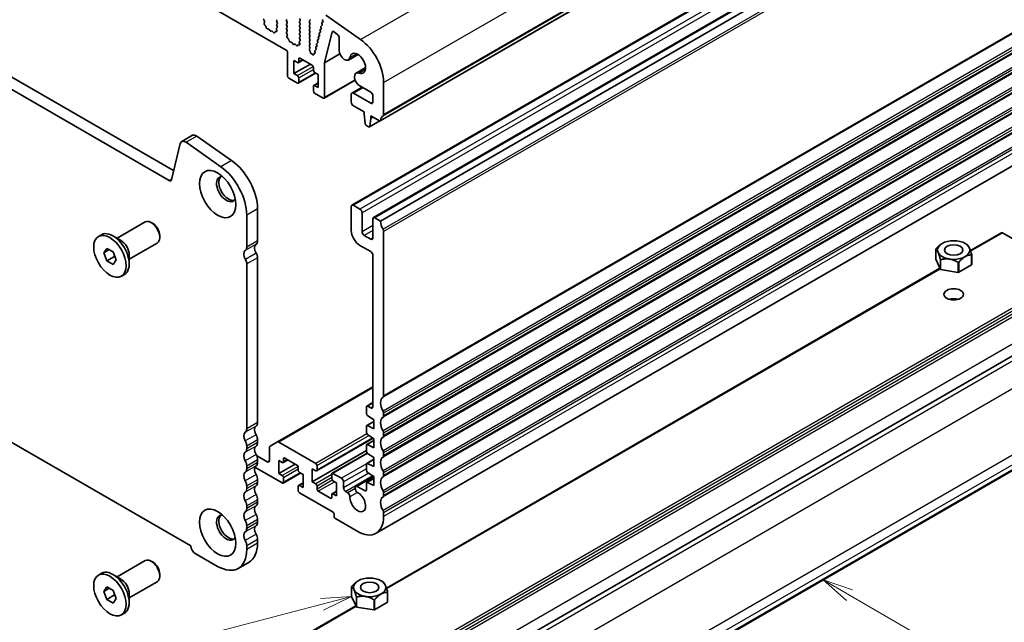
# Model space of a CAD drawing. Units: millimetres. Extents: x 0 to 5599, y 0 to 843.
# Drawn here: x 539 to 701, y 193 to 292 of the extents above; entities that cross this region are included whole.
import ezdxf

# ---------------------------------------------------------------- set-up
doc = ezdxf.new("R2010")
doc.units = ezdxf.units.MM
doc.layers.add('Symbol (TK)', color=100, linetype='Continuous', lineweight=18, true_color=0x00ff3f)
doc.layers.add('Visible (ISO)', color=7, linetype='Continuous', lineweight=35)
doc.layers.add('Visible Narrow (ISO)', color=7, linetype='Continuous', lineweight=25)
doc.styles.add('Note Text (TK2)', font='txt')

# ---------------------------------------------------------------- blocks, each defined once
blk = doc.blocks.new('バルーン3')
at = {"layer": 'Symbol (TK)', "color": 100, "true_color": 0x00ff40}
for p, q in [((311.406, 106.794), (308.861, 106.649)), ((308.986, 106.165), (311.406, 106.794)), ((309.112, 105.681), (311.406, 106.794)), ((308.986, 106.165), (290.104, 101.262))]:
    blk.add_line(p, q, dxfattribs=at)
at = {"layer": 'Symbol (TK)'}
blk.add_circle((287.212, 100.511), 3, dxfattribs=at)
at = {"layer": 'Symbol (TK)', "color": 7, "insert": (287.212, 100.493), "char_height": 2, "attachment_point": 5, "style": 'Note Text (TK2)'}
blk.add_mtext('7', dxfattribs=at)
blk = doc.blocks.new('バルーン6')
at = {"layer": 'Symbol (TK)', "color": 100, "true_color": 0x00ff40}
for p, q in [((352.242, 106.913), (350.077, 108.163)), ((352.492, 107.346), (350.077, 108.163)), ((350.077, 108.163), (351.992, 106.48)), ((352.242, 106.913), (368.329, 97.625))]:
    blk.add_line(p, q, dxfattribs=at)
at = {"layer": 'Symbol (TK)'}
blk.add_circle((370.927, 96.125), 3, dxfattribs=at)
at = {"layer": 'Symbol (TK)', "color": 7, "insert": (370.927, 96.108), "char_height": 2, "attachment_point": 5, "style": 'Note Text (TK2)'}
blk.add_mtext('4', dxfattribs=at)

msp = doc.modelspace()

# ---------------------------------------------------------------- linework, layer by layer
at = {"layer": 'Visible (ISO)'}
for p, q in [((720.1432, 345.8289), (598.5208, 275.6102)), ((484.2299, 344.2596), (583.0834, 287.1865)), ((715.4867, 331.9961), (593.8643, 261.7774)), ((719.0222, 329.9549), (597.3998, 259.7362)), ((564.6154, 267.4373), (459.2208, 328.2868)), ((720.1914, 329.3994), (598.5691, 259.1807)), ((563.8984, 265.81), (457.453, 327.2662)), ((585.2684, 292.359), (585.3533, 292.1794)), ((595.2767, 288.9467), (589.5847, 292.9424)), ((579.498, 291.9553), (579.4021, 292.1529)), ((579.448, 291.6235), (579.5175, 291.7827)), ((579.6635, 291.2275), (579.5298, 291.3623)), ((579.7964, 290.9004), (579.7465, 291.0837)), ((581.6029, 290.8823), (581.507, 290.7953)), ((581.6056, 292.1876), (581.5207, 292.1059)), ((581.5207, 291.91), (581.6056, 291.7303)), ((581.6056, 291.5344), (581.5207, 291.4527)), ((581.5207, 291.2568), (581.6044, 291.0796)), ((583.1471, 292.1468), (583.2319, 292.2284)), ((583.2319, 291.7712), (583.1471, 291.9508)), ((583.1471, 291.4936), (583.2319, 291.5752)), ((583.2319, 291.118), (583.1471, 291.2976)), ((583.1471, 290.8404), (583.2319, 290.922)), ((585.3533, 291.9835), (585.2684, 291.9018)), ((585.2684, 291.7058), (585.3533, 291.5262)), ((585.3533, 291.3303), (585.2684, 291.2486)), ((585.2684, 291.0526), (585.3533, 290.873)), ((586.8947, 291.9426), (586.9796, 292.0243)), ((586.9796, 291.567), (586.8947, 291.7467)), ((586.8947, 291.2894), (586.9796, 291.3711)), ((586.9796, 290.9138), (586.8947, 291.0935)), ((588.7798, 290.9753), (588.8303, 290.8348)), ((588.9451, 291.2292), (588.8062, 291.1525)), ((588.9211, 291.5469), (588.9716, 291.4064)), ((589.0865, 291.8008), (588.9475, 291.7242)), ((589.0634, 292.1161), (589.113, 291.9779)), ((580.1544, 290.6797), (579.9817, 290.6991)), ((580.4157, 290.397), (580.294, 290.5764)), ((580.711, 290.3357), (580.5893, 290.2967)), ((581.0233, 290.0978), (580.8506, 290.2777)), ((581.2585, 290.2107), (581.2086, 290.0852)), ((581.4752, 290.2391), (581.3415, 290.2587)), ((581.4875, 290.6454), (581.557, 290.4059)), ((583.2319, 290.4648), (583.1471, 290.6444)), ((583.1483, 290.1883), (583.2319, 290.2688)), ((583.2456, 289.7916), (583.1498, 289.9892)), ((583.1957, 289.4598), (583.2652, 289.619)), ((583.4112, 289.0638), (583.2774, 289.1986)), ((585.3533, 290.6771), (585.2684, 290.5954)), ((585.2684, 290.3994), (585.3533, 290.2198)), ((585.3533, 290.0239), (585.2684, 289.9422)), ((585.2684, 289.7463), (585.3533, 289.5666)), ((585.3533, 289.3707), (585.2684, 289.289)), ((586.8947, 290.6362), (586.9796, 290.7179)), ((586.9796, 290.2606), (586.8947, 290.4403)), ((586.8947, 289.983), (586.9796, 290.0647)), ((586.9796, 289.6074), (586.8947, 289.7871)), ((586.8947, 289.3298), (586.9796, 289.4115)), ((586.9796, 288.9543), (586.8947, 289.1339)), ((588.3558, 289.2605), (588.4063, 289.1199)), ((588.5212, 289.5143), (588.3823, 289.4377)), ((588.4972, 289.8321), (588.5477, 289.6915)), ((588.6625, 290.0859), (588.5236, 290.0093)), ((588.6385, 290.4037), (588.689, 290.2631)), ((588.8038, 290.6576), (588.6649, 290.5809)), ((589.3767, 285.1359), (590.6292, 290.1991)), ((590.8682, 290.2437), (591.4916, 289.7698)), ((591.7899, 289.1943), (591.7899, 287.1652)), ((583.5441, 288.7367), (583.4942, 288.92)), ((583.902, 288.516), (583.7294, 288.5354)), ((584.1633, 288.2332), (584.0417, 288.4127)), ((584.4586, 288.172), (584.337, 288.133)), ((584.7709, 287.9341), (584.5983, 288.114)), ((585.0062, 288.047), (584.9562, 287.9214)), ((585.2229, 288.0754), (585.0892, 288.095)), ((585.2351, 288.4817), (585.3046, 288.2422)), ((585.3506, 288.7185), (585.2547, 288.6316)), ((585.2684, 289.0931), (585.3521, 288.9159)), ((586.8947, 288.6766), (586.9796, 288.7583)), ((586.9796, 288.3011), (586.8947, 288.4807)), ((586.8947, 288.0234), (586.9796, 288.1051)), ((586.9796, 287.6479), (586.8947, 287.8275)), ((587.9319, 287.5457), (587.9824, 287.4051)), ((588.0973, 287.7995), (587.9584, 287.7229)), ((588.0732, 288.1173), (588.1237, 287.9767)), ((588.2386, 288.3711), (588.0997, 288.2945)), ((588.2145, 288.6889), (588.265, 288.5483)), ((588.3799, 288.9427), (588.241, 288.8661)), ((583.2956, 286.8191), (583.2956, 282.9816)), ((586.9101, 287.385), (586.9796, 287.4519)), ((586.9995, 287.043), (586.9305, 287.1519)), ((587.0482, 286.8329), (587.0482, 286.8915)), ((587.2798, 286.5681), (587.2513, 286.5687)), ((587.4193, 286.478), (587.4061, 286.4935)), ((587.6259, 286.5591), (587.6254, 286.5025)), ((587.7852, 286.6764), (587.6881, 286.6566)), ((587.7906, 286.9741), (587.8313, 286.8608)), ((587.956, 287.2279), (587.817, 287.1513)), ((589.3767, 285.1359), (591.9048, 286.5955)), ((594.8736, 286.4816), (593.2987, 285.5724)), ((584.3562, 285.4719), (584.9219, 285.1453)), ((584.3562, 283.349), (584.3562, 285.4719)), ((584.3562, 283.349), (587.0432, 284.9003)), ((585.8583, 285.5845), (585.0719, 285.1304)), ((585.1341, 285.2678), (585.1341, 285.7577)), ((585.3462, 285.8801), (587.3261, 284.737)), ((587.5382, 284.3696), (587.5382, 283.8797)), ((589.3767, 279.4706), (589.3767, 285.1359)), ((596.1108, 284.3386), (594.536, 283.4294)), ((584.9219, 283.0224), (584.3562, 283.349)), ((587.9089, 283.4207), (585.0719, 281.7828)), ((587.7503, 283.5123), (588.316, 283.1857)), ((588.316, 283.1857), (588.316, 281.0628)), ((583.5077, 282.6142), (584.9219, 281.7977)), ((585.1341, 281.9201), (585.1341, 282.655)), ((587.5382, 281.2669), (587.5382, 280.5321)), ((588.316, 281.8175), (587.6003, 281.4043)), ((588.316, 281.0628), (587.7503, 281.3894)), ((594.3993, 282.269), (589.3146, 279.3333)), ((595.5325, 281.1117), (593.8643, 280.1486)), ((595.161, 281.3262), (596.9427, 280.2975)), ((599.0641, 276.6414), (599.0641, 281.8894)), ((587.7503, 280.1647), (589.1646, 279.3482)), ((593.7608, 279.9197), (593.7608, 278.695)), ((596.9427, 278.4908), (594.1143, 280.1238)), ((597.2963, 279.6852), (597.2963, 278.695)), ((594.1143, 278.0826), (595.8467, 277.0824)), ((719.4438, 278.1935), (597.8214, 207.9748)), ((595.8467, 277.0824), (595.8467, 276.6741)), ((595.8467, 276.6741), (596.0318, 275.1429)), ((596.9781, 276.4292), (598.3708, 275.6251)), ((596.9781, 276.0209), (596.9781, 276.4292)), ((596.9781, 276.0209), (597.3316, 276.2251)), ((596.2415, 274.8132), (596.5833, 274.6159)), ((598.4573, 275.5964), (596.7333, 274.601)), ((596.7931, 274.7034), (596.9781, 276.0209)), ((567.7086, 273.2285), (565.9408, 272.2078)), ((574.1204, 269.1102), (568.4284, 273.1059)), ((453.9295, 271.4489), (567.4219, 205.9241)), ((565.7082, 271.8674), (564.2414, 265.9214)), ((572.3526, 268.0896), (566.6606, 272.0853)), ((595.175, 261.1403), (594.1143, 261.7527)), ((576.6134, 254.9021), (576.6134, 260.1501)), ((578.3812, 255.9227), (578.3812, 261.1707)), ((593.7608, 261.5485), (593.7608, 257.6294)), ((595.5285, 257.4252), (595.5285, 260.5279)), ((555.3306, 256.3671), (559.9302, 259.0227)), ((561.2338, 258.7483), (560.9302, 258.9236)), ((597.2963, 259.5073), (597.2963, 256.4046)), ((598.5691, 259.1807), (597.6498, 259.7114)), ((552.2803, 256.644), (552.7859, 256.9359)), ((562.3444, 256.8248), (562.3444, 256.4741)), ((599.0641, 230.5092), (599.0641, 257.4782)), ((695.3353, 254.3214), (700.4189, 257.2565)), ((700.5689, 257.2416), (712.024, 250.628)), ((555.9164, 256.0289), (554.6684, 256.7495)), ((557.3306, 252.903), (561.9302, 255.5586)), ((596.9427, 256.2005), (595.8821, 256.8129)), ((690.7048, 255.5065), (690.7007, 255.5041)), ((694.4523, 255.5065), (694.7352, 255.3431)), ((694.7555, 255.3313), (694.7556, 255.3313)), ((553.1422, 253.9727), (553.6525, 254.6987)), ((554.026, 254.483), (553.1422, 253.9727)), ((553.6525, 252.6575), (553.1422, 253.9727)), ((553.6525, 254.6987), (554.6731, 254.1095)), ((554.6731, 254.1095), (555.1834, 252.7942)), ((595.175, 255.1799), (596.9426, 254.1594)), ((689.6253, 254.5376), (689.6252, 254.5377)), ((689.6252, 252.9048), (689.6252, 254.5377)), ((689.6401, 254.5698), (689.6403, 254.57)), ((695.5171, 253.6262), (695.5169, 253.6262)), ((695.5171, 251.9933), (695.5171, 253.6262)), ((695.5319, 253.6586), (695.532, 253.6583)), ((695.532, 252.0254), (695.532, 253.6583)), ((554.9111, 253.3842), (553.6525, 252.6575)), ((554.6731, 252.0682), (553.6525, 252.6575)), ((555.1834, 252.7942), (554.6731, 252.0682)), ((557.3306, 253.5794), (557.3306, 252.1383)), ((576.6134, 225.1), (576.6134, 252.1365)), ((578.3812, 226.1206), (578.3812, 253.1571)), ((597.2961, 253.547), (597.2955, 228.7259)), ((690.4016, 251.2317), (689.6252, 252.9048)), ((690.4016, 252.8646), (690.4016, 252.8649)), ((690.4016, 251.2317), (690.4016, 252.8646)), ((690.4426, 252.8412), (690.4423, 252.8411)), ((690.4423, 251.2082), (690.4423, 252.8411)), ((693.3401, 252.3928), (693.3399, 252.393)), ((693.3401, 250.76), (693.3401, 252.3928)), ((693.3959, 252.4017), (693.3957, 252.4014)), ((693.3957, 250.7686), (693.3957, 252.4014)), ((695.5171, 251.9933), (693.3957, 250.7686)), ((556.0453, 250.1229), (556.5509, 250.4148)), ((599.5223, 199.0038), (690.3133, 251.422)), ((693.3401, 250.76), (690.4423, 251.2082)), ((598.5485, 177.2191), (719.8173, 247.2337)), ((597.2955, 231.9908), (581.6364, 222.95)), ((597.2955, 229.3979), (596.2978, 228.8219)), ((596.2356, 228.6846), (596.2356, 227.6248)), ((596.9419, 228.5217), (596.4478, 228.807)), ((597.4731, 226.3144), (596.2978, 225.6358)), ((596.433, 227.2666), (597.4731, 226.5821)), ((597.4731, 226.5821), (597.4731, 225.1124)), ((599.0641, 227.2433), (599.0641, 227.6761)), ((627.1409, 174.9154), (717.1505, 226.8825)), ((596.2356, 225.4986), (596.2356, 224.522)), ((597.4731, 225.1124), (596.433, 225.6289)), ((578.3812, 222.8546), (578.3812, 223.2875)), ((581.6364, 222.95), (580.4293, 222.2531)), ((587.9271, 219.4376), (581.8864, 222.9252)), ((597.3569, 223.5557), (588.0771, 218.198)), ((597.4731, 223.2116), (596.2978, 222.533)), ((596.433, 224.1637), (597.4731, 223.4793)), ((597.4731, 223.4793), (597.4731, 222.0096)), ((599.0641, 223.9773), (599.0641, 224.4101)), ((576.6134, 221.834), (576.6134, 222.2668)), ((580.3257, 222.0242), (580.3257, 219.9071)), ((596.2356, 221.5401), (587.3614, 216.4166)), ((596.2356, 222.3957), (596.2356, 221.4193)), ((597.4731, 222.0096), (596.433, 222.5261)), ((579.9722, 219.703), (578.2123, 220.719)), ((578.3812, 219.5886), (578.3812, 220.0215)), ((581.8814, 219.9071), (582.447, 219.5805)), ((581.8814, 217.7842), (581.8814, 219.9071)), ((583.3834, 220.0197), (582.597, 219.5656)), ((582.6592, 219.703), (582.6592, 220.1929)), ((582.8713, 220.3153), (584.8512, 219.1722)), ((596.3499, 221.136), (590.6056, 217.8195)), ((597.4731, 220.1089), (596.2978, 219.4303)), ((596.433, 221.0611), (597.4731, 220.3766)), ((597.4731, 220.3766), (597.4731, 218.9069)), ((599.0641, 220.7113), (599.0641, 221.1441)), ((576.6134, 218.568), (576.6134, 219.0008)), ((577.96, 218.8235), (582.447, 216.2329)), ((584.5684, 219.3355), (581.8814, 217.7842)), ((585.0633, 218.8048), (585.0633, 218.3149)), ((587.3614, 218.5395), (587.9271, 218.2129)), ((587.3614, 216.4166), (587.3614, 218.5395)), ((588.1393, 218.3353), (588.1393, 219.0702)), ((596.2356, 219.293), (596.2356, 218.3167)), ((597.4731, 218.9069), (596.433, 219.4234)), ((578.3812, 216.3226), (578.3812, 216.7555)), ((582.447, 217.4576), (581.8814, 217.7842)), ((585.4341, 217.8559), (582.597, 216.218)), ((582.6592, 216.3553), (582.6592, 217.0902)), ((585.2755, 217.9475), (585.8412, 217.6209)), ((585.8412, 217.6209), (585.8412, 215.498)), ((590.5434, 217.6821), (590.5434, 216.9473)), ((592.1344, 217.0085), (590.7556, 217.8046)), ((590.7556, 216.5799), (591.3212, 216.2533)), ((597.3692, 217.3422), (594.5007, 215.6861)), ((597.4731, 217.0062), (596.2977, 216.3276)), ((596.433, 217.9584), (597.4731, 217.2739)), ((597.4731, 217.2739), (597.4731, 215.8042)), ((599.0641, 217.4453), (599.0641, 217.8781)), ((576.6134, 215.302), (576.6134, 215.7349)), ((585.0633, 215.7021), (585.0633, 214.9673)), ((585.8412, 216.2527), (585.1255, 215.8395)), ((585.8412, 215.498), (585.2755, 215.8246)), ((587.9271, 216.09), (587.3614, 216.4166)), ((588.1393, 215.2326), (588.1393, 215.7225)), ((590.3313, 213.7221), (588.3514, 214.8652)), ((591.3212, 214.885), (590.6056, 214.4718)), ((591.3212, 216.2533), (591.3212, 214.1304)), ((592.488, 215.4163), (592.488, 216.3962)), ((594.3971, 215.4572), (594.3971, 215.3126)), ((596.0235, 214.9265), (594.7507, 215.6613)), ((596.2356, 216.1903), (596.2356, 215.049)), ((597.4731, 215.8042), (596.4329, 216.3207)), ((578.3812, 213.0566), (578.3812, 213.4895)), ((585.2755, 214.5999), (590.7906, 211.4157)), ((590.5434, 214.3345), (590.5434, 213.8446)), ((591.3212, 214.1304), (590.7556, 214.457)), ((593.1818, 214.6075), (592.8415, 214.804)), ((599.0641, 214.1793), (599.0641, 214.6122)), ((576.6134, 212.036), (576.6134, 212.4689)), ((578.3812, 209.7907), (578.3812, 210.2235)), ((590.932, 211.1708), (590.932, 210.6809)), ((591.0734, 210.4359), (594.8214, 208.272)), ((599.0641, 210.7215), (599.0641, 211.3462)), ((576.6134, 208.77), (576.6134, 209.2029)), ((578.3812, 206.3328), (578.3812, 206.9575)), ((576.6134, 205.3122), (576.6134, 205.9369)), ((568.1635, 204.6794), (571.8404, 202.5566)), ((555.3306, 200.8453), (559.9302, 203.5009)), ((561.2338, 203.2266), (560.9302, 203.4019)), ((576.9832, 203.2429), (575.2154, 202.2222)), ((552.2803, 201.1223), (552.7859, 201.4142)), ((555.9164, 200.5071), (554.6684, 201.2277)), ((562.3444, 201.303), (562.3444, 200.9524)), ((553.1422, 198.451), (553.6525, 199.1769)), ((554.026, 198.9613), (553.1422, 198.451)), ((553.6525, 199.1769), (554.6731, 198.5877)), ((557.3306, 197.3812), (561.9302, 200.0368)), ((593.8123, 199.22), (593.8122, 199.22)), ((593.8122, 197.5871), (593.8122, 199.22)), ((593.8271, 199.2521), (593.8273, 199.2524)), ((594.8919, 200.1888), (594.8878, 200.1865)), ((598.6393, 200.1888), (598.9223, 200.0255)), ((598.9425, 200.0137), (598.9426, 200.0136)), ((553.6525, 197.1357), (553.1422, 198.451)), ((554.9111, 197.8624), (553.6525, 197.1357)), ((554.6731, 196.5464), (553.6525, 197.1357)), ((554.6731, 198.5877), (555.1834, 197.2724)), ((555.1834, 197.2724), (554.6731, 196.5464)), ((557.3306, 198.0577), (557.3306, 196.6165)), ((594.5887, 195.9141), (593.8122, 197.5871)), ((594.5887, 197.547), (594.5886, 197.5473)), ((594.5887, 195.9141), (594.5887, 197.547)), ((594.6296, 197.5235), (594.6294, 197.5235)), ((594.6294, 195.8906), (594.6294, 197.5235)), ((597.5272, 197.0752), (597.5269, 197.0753)), ((597.5272, 195.4423), (597.5272, 197.0752)), ((597.583, 197.084), (597.5828, 197.0838)), ((597.5828, 195.4509), (597.5828, 197.0838)), ((599.7041, 198.3085), (599.7039, 198.3085)), ((599.7041, 196.6757), (599.7041, 198.3085)), ((599.7189, 198.3409), (599.719, 198.3407)), ((599.719, 196.7078), (599.719, 198.3407)), ((579.1501, 187.2419), (594.5004, 196.1044)), ((597.5272, 195.4423), (594.6294, 195.8906)), ((599.7041, 196.6757), (597.5828, 195.4509)), ((556.0453, 194.6011), (556.5509, 194.893))]:
    msp.add_line(p, q, dxfattribs=at)
for centre, major_axis, start_param, end_param in [((579.5137, 292.1887), (-0.1, 0.1732), 0.14189705, 1.4465605), ((579.5792, 291.4868), (-0.1, 0.1732), 0.40264356, 1.99892965), ((579.3863, 291.9194), (-0.1, 0.1732), 3.54423622, 4.58815316), ((579.614, 291.1031), (-0.1, 0.1732), 4.28425566, 5.14052231), ((579.9289, 290.8811), (-0.1, 0.1732), 1.142663, 2.73894909), ((581.6187, 290.6306), (-0.1, 0.1732), 0.12423582, 1.16815276), ((581.6339, 291.9426), (-0.1, 0.1732), 0.14189705, 1.42889927), ((581.6339, 291.2894), (-0.1, 0.1732), 0.14189705, 1.42889927), ((581.4913, 291.047), (0.1, -0.1732), 0.12423582, 1.42889927), ((581.4925, 291.6977), (0.1, -0.1732), 0.14189705, 1.42889927), ((583.2602, 291.9835), (-0.1, 0.1732), 0.14189705, 1.42889927), ((583.2602, 291.3303), (-0.1, 0.1732), 0.14189705, 1.42889927), ((583.2602, 290.6771), (-0.1, 0.1732), 0.14189705, 1.42889927), ((583.1188, 291.7385), (0.1, -0.1732), 0.14189705, 1.42889927), ((583.1188, 291.0853), (0.1, -0.1732), 0.14189705, 1.42889927), ((585.3815, 291.7385), (-0.1, 0.1732), 0.14189705, 1.42889927), ((585.3815, 291.0853), (-0.1, 0.1732), 0.14189705, 1.42889927), ((585.2401, 292.1468), (0.1, -0.1732), 0.14189705, 1.42889927), ((585.2401, 291.4936), (0.1, -0.1732), 0.14189705, 1.42889927), ((585.2401, 290.8404), (0.1, -0.1732), 0.14189705, 1.42889927), ((587.0079, 291.7793), (-0.1, 0.1732), 0.14189705, 1.42889927), ((587.0079, 291.1261), (-0.1, 0.1732), 0.14189705, 1.42889927), ((586.8665, 292.1876), (0.1, -0.1732), 0.14189705, 1.42889927), ((586.8665, 291.5344), (0.1, -0.1732), 0.14189705, 1.42889927), ((586.8665, 290.8812), (0.1, -0.1732), 0.14189705, 1.42889927), ((588.9051, 290.9787), (-0.1, 0.1732), 6.27188736, 7.55064945), ((588.705, 290.8314), (0.1, -0.1732), 6.27188736, 7.55064945), ((589.0464, 291.5503), (-0.1, 0.1732), 6.27188736, 7.55064945), ((588.8463, 291.403), (0.1, -0.1732), 6.27188736, 7.55064945), ((589.1887, 292.1195), (0.1, -0.1732), 3.68264472, 4.40936497), ((588.9877, 291.9747), (0.1, -0.1732), 6.27188736, 7.54985486), ((580.2072, 290.4977), (-0.1, 0.1732), 4.8366248, 5.88054174), ((580.5025, 290.4757), (0.1, -0.1732), 4.8366248, 6.15894948), ((580.7978, 290.1567), (-0.1, 0.1732), 5.11503254, 6.15894948), ((581.0761, 290.2188), (0.1, -0.1732), 5.11503254, 6.71131863), ((581.391, 290.0771), (-0.1, 0.1732), 5.85505198, 6.71131863), ((581.4258, 290.4207), (0.1, -0.1732), 5.85505198, 7.45133807), ((583.2614, 290.025), (-0.1, 0.1732), 0.14189705, 1.4465605), ((583.3269, 289.3231), (-0.1, 0.1732), 0.40264356, 1.99892965), ((583.1188, 290.4321), (0.1, -0.1732), 0.14189705, 1.42889927), ((583.134, 289.7557), (-0.1, 0.1732), 3.54423622, 4.58815316), ((585.3815, 290.4321), (-0.1, 0.1732), 0.14189705, 1.42889927), ((585.3815, 289.7789), (-0.1, 0.1732), 0.14189705, 1.42889927), ((585.3815, 289.1257), (-0.1, 0.1732), 0.14189705, 1.42889927), ((585.2401, 290.1872), (0.1, -0.1732), 0.14189705, 1.42889927), ((585.2401, 289.534), (0.1, -0.1732), 0.14189705, 1.42889927), ((587.0079, 290.4729), (-0.1, 0.1732), 0.14189705, 1.42889927), ((587.0079, 289.8197), (-0.1, 0.1732), 0.14189705, 1.42889927), ((587.0079, 289.1665), (-0.1, 0.1732), 0.14189705, 1.42889927), ((586.8665, 290.228), (0.1, -0.1732), 0.14189705, 1.42889927), ((586.8665, 289.5748), (0.1, -0.1732), 0.14189705, 1.42889927), ((588.4812, 289.2639), (-0.1, 0.1732), 6.27188736, 7.55064945), ((588.281, 289.1166), (0.1, -0.1732), 6.27188736, 7.55064945), ((588.6225, 289.8355), (-0.1, 0.1732), 6.27188736, 7.55064945), ((588.4223, 289.6882), (0.1, -0.1732), 6.27188736, 7.55064945), ((588.7638, 290.4071), (-0.1, 0.1732), 6.27188736, 7.55064945), ((588.5637, 290.2598), (0.1, -0.1732), 6.27188736, 7.55064945), ((590.835, 290.0209), (-0.15, 0.2598), 5.34070751, 6.82365027), ((591.4363, 289.3985), (0.25, -0.433), 0.78539816, 2.19911486), ((583.3617, 288.9394), (-0.1, 0.1732), 4.28425566, 5.14052231), ((583.6766, 288.7173), (-0.1, 0.1732), 1.142663, 2.73894909), ((583.9549, 288.334), (-0.1, 0.1732), 4.8366248, 5.88054174), ((584.2502, 288.312), (0.1, -0.1732), 4.8366248, 6.15894948), ((584.5455, 287.993), (-0.1, 0.1732), 5.11503254, 6.15894948), ((584.8237, 288.055), (0.1, -0.1732), 5.11503254, 6.71131863), ((585.1386, 287.9134), (-0.1, 0.1732), 5.85505198, 6.71131863), ((585.3663, 288.4669), (-0.1, 0.1732), 0.12423582, 1.16815276), ((585.1735, 288.2569), (0.1, -0.1732), 5.85505198, 7.45133807), ((585.2389, 288.8833), (0.1, -0.1732), 0.12423582, 1.42889927), ((587.0079, 288.5133), (-0.1, 0.1732), 0.14189705, 1.42889927), ((587.0079, 287.8601), (-0.1, 0.1732), 0.14189705, 1.42889927), ((586.8665, 288.9216), (0.1, -0.1732), 0.14189705, 1.42889927), ((586.8665, 288.2684), (0.1, -0.1732), 0.14189705, 1.42889927), ((586.8665, 287.6152), (0.1, -0.1732), 0.14189705, 1.42889927), ((588.0572, 287.549), (-0.1, 0.1732), 6.27188736, 7.55064945), ((588.1985, 288.1206), (-0.1, 0.1732), 6.27188736, 7.55064945), ((587.9984, 287.9733), (0.1, -0.1732), 6.27188736, 7.55064945), ((588.3398, 288.6923), (-0.1, 0.1732), 6.27188736, 7.55064945), ((588.1397, 288.545), (0.1, -0.1732), 6.27188736, 7.55064945), ((594.8214, 284.3389), (-3, 5.1962), 3.92699082, 5.39026758), ((583.0834, 286.9416), (0.15, -0.2598), 0.78539816, 2.35619449), ((585.3462, 285.6352), (-0.15, 0.2598), 5.49778714, 7.06858347), ((587.0232, 287.2217), (-0.1, 0.1732), 0.14189705, 1.64124353), ((586.9068, 286.9732), (-0.1, 0.1732), 3.92679153, 4.78283618), ((587.1896, 286.7512), (0.1, -0.1732), 3.92679153, 5.94872124), ((587.3415, 286.3856), (-0.1, 0.1732), 5.02323953, 5.94872124), ((587.484, 286.586), (0.1, -0.1732), 5.02323953, 7.05757009), ((587.7673, 286.4756), (-0.1, 0.1732), 6.09258604, 7.05757009), ((587.9159, 286.9774), (-0.1, 0.1732), 6.27188736, 7.55064945), ((587.706, 286.8574), (0.1, -0.1732), 6.09258604, 7.55064945), ((587.8571, 287.4017), (0.1, -0.1732), 6.27188736, 7.55064945), ((592.6737, 286.6549), (0.625, -1.0825), 3.92699082, 6.91175841), ((594.8214, 285.0228), (-0.9125, 1.5805), 2.51301955, 6.91175841), ((584.9219, 285.3902), (0.15, -0.2598), 5.49778714, 7.06858347), ((587.3261, 284.4921), (0.15, -0.2598), 0.78539816, 2.35619449), ((583.5077, 282.8591), (0.15, -0.2598), 3.92699082, 5.49778714), ((584.9219, 282.7775), (-0.15, 0.2598), 3.92699082, 5.49778714), ((587.7503, 283.7573), (0.15, -0.2598), 3.92699082, 5.49778714), ((595.161, 282.3468), (-0.625, 1.0825), 5.6546122, 8.6393798), ((584.9219, 282.0426), (0.15, -0.2598), 5.49778714, 7.06858347), ((587.7503, 281.1445), (-0.15, 0.2598), 5.49778714, 7.06858347), ((587.7503, 280.4096), (0.15, -0.2598), 3.92699082, 5.49778714), ((589.1646, 279.5931), (0.15, -0.2598), 5.49778714, 7.06858347), ((594.1143, 279.7156), (-0.25, 0.433), 5.49778714, 7.06858347), ((596.9427, 279.8893), (0.25, -0.433), 0.78539816, 2.35619449), ((594.1143, 278.4908), (0.25, -0.433), 3.92699082, 5.49778714), ((596.9427, 278.8991), (0.25, -0.433), 5.49778714, 7.06858347), ((599.9833, 274.6941), (-1, 1.7321), 0.01840416, 0.65459067), ((598.7105, 276.8456), (0.25, -0.433), 0.01840416, 0.78539816), ((596.2415, 275.0582), (0.15, -0.2598), 4.07588076, 5.49778714), ((596.5833, 274.8608), (0.15, -0.2598), 5.49778714, 6.91969352), ((598.3708, 275.87), (0.15, -0.2598), 5.49778714, 6.93777597), ((568.3336, 272.1459), (-0.625, 1.0825), 5.39026758, 6.28318531), ((566.5658, 271.1253), (-0.625, 1.0825), 5.39026758, 6.82423738), ((573.6082, 263.9264), (-3.375, 5.8457), 3.92699082, 5.39026758), ((573.2547, 264.4062), (-1.125, 1.9486), 5.87947062, 9.82849265), ((571.8404, 262.9058), (-3.375, 5.8457), 3.92699082, 5.39026758), ((563.8984, 266.2182), (0.25, -0.433), 5.49778714, 6.82423738), ((573.6082, 264.6103), (-1.125, 1.9486), 0.15778878, 2.98380388), ((594.1143, 261.3444), (-0.25, 0.433), 5.49778714, 7.06858347), ((595.175, 260.732), (-0.25, 0.433), 3.92699082, 5.49778714), ((560.9302, 257.2906), (-1, 1.7321), 3.14159265, 6.28318531), ((561.2338, 257.4659), (-0.7853, 1.3602), 3.92699082, 5.49778714), ((597.6498, 259.3032), (-0.25, 0.433), 5.49778714, 7.06858347), ((599.9833, 258.3641), (-1, 1.7321), 0.78532011, 1.55239217), ((554.6684, 253.6754), (-1.8825, 3.2606), 3.14159265, 6.28318531), ((595.175, 256.8129), (1, -1.7321), 3.92699082, 5.49778054), ((595.8821, 257.2211), (-0.25, 0.433), 0.78539816, 2.35619449), ((598.7105, 257.6824), (-0.25, 0.433), 3.92699082, 4.69398483), ((700.5689, 256.9967), (-0.15, 0.2598), 5.49778714, 6.28318531), ((555.9164, 254.3959), (1, -1.7321), 0.78539816, 2.35619449), ((578.7701, 254.2816), (-0.625, 1.0825), 0.01840416, 1.58686715), ((577.4973, 256.433), (0.625, -1.0825), 0.01840416, 0.78539816), ((596.9427, 256.6087), (0.25, -0.433), 5.49778714, 7.06858347), ((692.5786, 254.098), (3.05, 0), 0.77595899, 0.78539816), ((577.0023, 253.261), (-0.625, 1.0825), 0.01840416, 1.58686715), ((575.7295, 255.4124), (0.625, -1.0825), 0.01840416, 0.78539816), ((577.6387, 253.5857), (-0.525, 0.9093), 3.92699082, 4.7284598), ((596.9425, 253.7511), (0.25, -0.433), 0.7853789, 2.35618789), ((692.5786, 254.098), (-3.05, 0), 6.01194673, 6.03082511), ((692.5786, 254.098), (3.05, 0), 6.01194674, 6.0308251), ((575.871, 252.5651), (-0.525, 0.9093), 3.92699082, 4.7284598), ((692.5786, 254.098), (-3.05, 0), 0.77595926, 0.79483762), ((692.5786, 254.098), (-3.05, 0), 1.82315654, 1.84203489), ((692.5786, 252.4651), (3.05, 0), 6.01194674, 6.0308251), ((692.5786, 252.4651), (-3.05, 0), 0.77595926, 0.79483762), ((692.5786, 252.4651), (-3.05, 0), 1.82315654, 1.84203489), ((692.5786, 245.5249), (-1.6, 0), 4.22569403, 5.19908394), ((599.9833, 228.562), (-1, 1.7321), 0.01840416, 1.55239217), ((598.7105, 230.7134), (0.25, -0.433), 0.01840416, 0.78539816), ((596.4478, 228.5621), (-0.15, 0.2598), 5.49778714, 7.06858347), ((596.9419, 228.93), (0.25, -0.433), 5.49778714, 7.06855319), ((598.7105, 227.8802), (-0.25, 0.433), 3.92699082, 4.69398482), ((596.4478, 227.5024), (0.15, -0.2598), 3.92699051, 5.42797397), ((599.9833, 225.296), (-1, 1.7321), 0.01840416, 1.55239217), ((598.7105, 227.4474), (0.25, -0.433), 0.01840416, 0.78539816), ((577.0023, 223.4589), (-0.625, 1.0825), 0.01840416, 1.55239217), ((575.7295, 225.6103), (0.625, -1.0825), 0.01840416, 0.78539816), ((578.7701, 224.4795), (-0.625, 1.0825), 0.01840416, 1.55239217), ((577.4973, 226.6309), (0.625, -1.0825), 0.01840416, 0.78539816), ((596.4478, 225.376), (-0.15, 0.2598), 5.56760031, 7.06806249), ((596.4478, 224.3996), (0.15, -0.2598), 3.92699051, 5.42797397), ((598.7105, 224.6142), (-0.25, 0.433), 3.92693333, 4.69398482), ((575.7295, 222.7771), (-0.625, 1.0825), 3.92699082, 4.69398482), ((577.4973, 223.7978), (-0.625, 1.0825), 3.92699082, 4.69398482), ((581.8864, 222.517), (-0.25, 0.433), 5.49778714, 6.28318531), ((599.9833, 222.03), (-1, 1.7321), 0.01840416, 1.55239217), ((598.7105, 224.1814), (0.25, -0.433), 0.01840416, 0.78539816), ((575.7295, 222.3443), (0.625, -1.0825), 0.01840416, 0.78539816), ((578.7701, 221.2135), (-0.625, 1.0825), 0.01840416, 1.55239217), ((577.4973, 223.3649), (0.625, -1.0825), 0.01840416, 0.78539816), ((580.6793, 221.8201), (-0.25, 0.433), 0, 0.78539816), ((596.4478, 222.2732), (-0.15, 0.2598), 5.56760031, 7.06858347), ((596.4478, 221.2969), (0.15, -0.2598), 3.92699082, 5.42797397), ((598.7105, 221.3483), (-0.25, 0.433), 3.92699082, 4.69398482), ((577.0023, 220.1929), (-0.625, 1.0825), 0.01840416, 1.55239217), ((575.7295, 219.5112), (-0.625, 1.0825), 3.92699082, 4.69398482), ((577.4973, 220.5318), (-0.625, 1.0825), 3.92699082, 4.69398482), ((579.9722, 220.1112), (0.25, -0.433), 5.49778714, 7.06858347), ((582.447, 219.8254), (0.15, -0.2598), 5.49778714, 7.06858347), ((582.8713, 220.0704), (-0.15, 0.2598), 5.49778714, 7.06858347), ((599.9833, 218.764), (-1, 1.7321), 0.01840416, 1.55239217), ((598.7105, 220.9154), (0.25, -0.433), 0.01840416, 0.78539816), ((575.7295, 219.0783), (0.625, -1.0825), 0.01840416, 0.78539816), ((578.7701, 217.9475), (-0.625, 1.0825), 0.01840416, 1.55239217), ((577.4973, 220.0989), (0.625, -1.0825), 0.01840416, 0.78539816), ((584.8512, 218.9273), (0.15, -0.2598), 0.78539816, 2.35619449), ((585.2755, 218.1924), (0.15, -0.2598), 3.92699082, 5.49778714), ((587.9271, 219.1927), (-0.15, 0.2598), 3.92699082, 5.49778714), ((587.9271, 218.4578), (0.15, -0.2598), 5.49778714, 7.06858347), ((596.4478, 219.1705), (-0.15, 0.2598), 5.56760031, 7.06858347), ((596.4478, 218.1942), (0.15, -0.2598), 3.92699082, 5.42797397), ((598.7105, 218.0823), (-0.25, 0.433), 3.92699082, 4.69398482), ((577.0023, 216.9269), (-0.625, 1.0825), 0.01840416, 1.55239217), ((575.7295, 216.2452), (-0.625, 1.0825), 3.92699082, 4.69398482), ((577.4973, 217.2658), (-0.625, 1.0825), 3.92699082, 4.69398482), ((582.447, 217.2127), (-0.15, 0.2598), 3.92699082, 5.49778714), ((590.7556, 217.5597), (-0.15, 0.2598), 5.49778714, 7.06858347), ((590.7556, 216.8248), (0.15, -0.2598), 3.92699082, 5.49778714), ((592.1344, 216.6003), (-0.25, 0.433), 3.92699082, 5.49778714), ((599.9833, 215.498), (-1, 1.7321), 0.01840416, 1.55239217), ((598.7105, 217.6494), (0.25, -0.433), 0.01840416, 0.78539816), ((575.7295, 215.8123), (0.625, -1.0825), 0.01840416, 0.78539816), ((578.7701, 214.6815), (-0.625, 1.0825), 0.01840416, 1.55239217), ((577.4973, 216.8329), (0.625, -1.0825), 0.01840416, 0.78539816), ((582.447, 216.4778), (0.15, -0.2598), 5.49778714, 7.06858347), ((585.2755, 215.5797), (-0.15, 0.2598), 5.49778714, 7.06858347), ((585.2755, 214.8448), (0.15, -0.2598), 3.92699082, 5.49778714), ((587.9271, 215.845), (-0.15, 0.2598), 3.92699082, 5.49778714), ((588.3514, 215.1102), (-0.15, 0.2598), 0.78539816, 2.35619449), ((592.8415, 215.2122), (-0.25, 0.433), 0.78543094, 2.35619449), ((594.7507, 215.2531), (-0.25, 0.433), 5.49780157, 7.06858367), ((594.7507, 215.1084), (0.25, -0.433), 3.92699102, 5.54081137), ((596.0235, 215.1714), (0.15, -0.2598), 5.49780137, 7.06858513), ((596.4477, 216.0678), (-0.15, 0.2598), 5.56760031, 7.06858513), ((598.7105, 214.8163), (-0.25, 0.433), 3.92699082, 4.69398482), ((577.0023, 213.6609), (-0.625, 1.0825), 0.01840416, 1.55239217), ((575.7295, 212.9792), (-0.625, 1.0825), 3.92699082, 4.69398482), ((577.4973, 213.9998), (-0.625, 1.0825), 3.92699082, 4.69398482), ((590.3313, 213.9671), (0.15, -0.2598), 5.49778714, 7.06858347), ((590.7556, 214.212), (-0.15, 0.2598), 5.49778714, 7.06858347), ((593.1789, 214.201), (-0.25, 0.433), 3.88396699, 5.48957757), ((594.8214, 213.171), (0.9125, -1.5805), 3.88396699, 8.68240402), ((599.9833, 212.232), (-1, 1.7321), 0.01840416, 1.55239217), ((598.7105, 214.3834), (0.25, -0.433), 0.01840416, 0.78539816), ((575.7295, 212.5463), (0.625, -1.0825), 0.01840416, 0.78539816), ((578.7701, 211.4155), (-0.625, 1.0825), 0.01840416, 1.55239217), ((577.4973, 213.567), (0.625, -1.0825), 0.01840416, 0.78539816), ((598.7105, 211.5503), (-0.25, 0.433), 3.92699082, 4.69398482), ((573.2547, 208.8844), (-1.125, 1.9486), 5.87947062, 9.82849265), ((573.6082, 209.0885), (-1.125, 1.9486), 0.15778878, 2.98380388), ((577.0023, 210.3949), (-0.625, 1.0825), 0.01840416, 1.55239217), ((575.7295, 209.7132), (-0.625, 1.0825), 3.92699082, 4.69398482), ((577.4973, 210.7338), (-0.625, 1.0825), 3.92699082, 4.69398482), ((590.7906, 211.2524), (0.1, -0.1732), 0.78539816, 2.35619449), ((591.0734, 210.5992), (0.1, -0.1732), 3.92699082, 5.49778714), ((594.8214, 213.171), (3, -5.1962), 5.49778714, 7.06858347), ((575.7295, 209.2803), (0.625, -1.0825), 0.01840416, 0.78539816), ((578.7701, 208.1496), (-0.625, 1.0825), 0.01840416, 1.55239217), ((577.4973, 210.301), (0.625, -1.0825), 0.01840416, 0.78539816), ((577.0023, 207.1289), (-0.625, 1.0825), 0.01840416, 1.55239217), ((575.7295, 206.4472), (-0.625, 1.0825), 3.92699082, 4.69398482), ((577.4973, 207.4678), (-0.625, 1.0825), 3.92699082, 4.69398482), ((568.1635, 205.5368), (0.525, -0.9093), 3.97462788, 5.49778714), ((571.8404, 208.0679), (3.375, -5.8457), 5.49778714, 7.06858347), ((573.6082, 209.0885), (3.375, -5.8457), 0, 0.78539816), ((560.9302, 201.7689), (-1, 1.7321), 3.14159265, 6.28318531), ((554.6684, 198.1536), (-1.8825, 3.2606), 3.14159265, 6.28318531), ((561.2338, 201.9442), (-0.7853, 1.3602), 3.92699082, 5.49778714), ((555.9164, 198.8742), (1, -1.7321), 0.78539816, 2.35619449), ((596.7656, 198.7803), (-3.05, 0), 6.01194673, 6.03082511), ((596.7656, 198.7803), (3.05, 0), 0.77595899, 0.78539816), ((596.7656, 198.7803), (-3.05, 0), 0.77595926, 0.79483762), ((596.7656, 198.7803), (-3.05, 0), 1.82315654, 1.84203489), ((596.7656, 198.7803), (3.05, 0), 6.01194674, 6.0308251), ((596.7656, 197.1475), (-3.05, 0), 0.77595926, 0.79483762), ((596.7656, 197.1475), (-3.05, 0), 1.82315654, 1.84203489), ((596.7656, 197.1475), (3.05, 0), 6.01194674, 6.0308251)]:
    msp.add_ellipse(centre, major_axis=major_axis, ratio=0.57735027, start_param=start_param, end_param=end_param, dxfattribs=at)
for centre, major_axis in [((571.8404, 263.5897), (-2.125, 3.6806)), ((554.1628, 253.3835), (1.8825, -3.2606)), ((692.5786, 254.4247), (-2.6499, 0)), ((692.5786, 254.4247), (-1.5, 0)), ((692.5786, 247.1579), (-1.6, 0)), ((571.8404, 208.0679), (-2.125, 3.6806)), ((554.1628, 197.8617), (1.8825, -3.2606)), ((596.7656, 199.107), (-2.6499, 0)), ((596.7656, 199.107), (-1.5, 0))]:
    msp.add_ellipse(centre, major_axis=major_axis, ratio=0.57735027, dxfattribs=at)
for points, weights in [([(689.6403, 254.57), (690.2071, 255.2191), (690.7007, 255.5041)], [1, 1.07422083478, 1.07422083477]), ([(694.7556, 255.3313), (695.1437, 255.0971), (695.5319, 253.6586)], [1, 1.14844167041, 1]), ([(690.4016, 252.8649), (690.0134, 254.3034), (689.6253, 254.5376)], [1, 1.14844167041, 1]), ([(695.5169, 253.6262), (694.4564, 253.6161), (693.3959, 252.4017)], [1, 1.14844167923, 1]), ([(554.8777, 253.582), (554.8961, 253.4874), (554.9111, 253.3842)], [1.03330933203, 1.01898436866, 1]), ([(554.9111, 253.3842), (554.9363, 253.3761), (554.9607, 253.368)], [1, 1.00516298229, 1.0099813454]), ([(693.3399, 252.393), (691.8912, 253.2192), (690.4426, 252.8412)], [1, 1.14844168515, 1]), ([(594.5886, 197.5473), (594.2004, 198.9858), (593.8123, 199.22)], [1, 1.14844167041, 1]), ([(593.8273, 199.2524), (594.3942, 199.9015), (594.8878, 200.1865)], [1, 1.07422083478, 1.07422083477]), ([(598.9426, 200.0136), (599.3308, 199.7794), (599.7189, 198.3409)], [1, 1.14844167041, 1]), ([(554.8777, 198.0602), (554.8961, 197.9657), (554.9111, 197.8624)], [1.03330933203, 1.01898436866, 1]), ([(554.9111, 197.8624), (554.9363, 197.8544), (554.9607, 197.8463)], [1, 1.00516298229, 1.0099813454]), ([(597.5269, 197.0753), (596.0783, 197.9016), (594.6296, 197.5235)], [1, 1.14844168515, 1]), ([(599.7039, 198.3085), (598.6434, 198.2984), (597.583, 197.084)], [1, 1.14844167923, 1])]:
    msp.add_rational_spline(points, weights, degree=2, dxfattribs=at)
at = {"layer": 'Visible Narrow (ISO)'}
for p, q in [((595.2767, 288.9467), (716.8991, 359.1655)), ((599.0641, 281.8894), (720.6864, 352.1081)), ((598.5812, 275.7167), (720.2035, 345.9354)), ((598.9651, 276.4153), (720.5874, 346.634)), ((599.0641, 276.6414), (720.6864, 346.8601)), ((715.7367, 331.9714), (594.1143, 261.7527)), ((716.7973, 331.359), (595.175, 261.1403)), ((717.1509, 330.7466), (595.5285, 260.5279)), ((719.2722, 329.9301), (597.6498, 259.7114)), ((720.5874, 328.0374), (598.9651, 257.8187)), ((720.6864, 327.6969), (599.0641, 257.4782)), ((720.5874, 300.5018), (598.9651, 230.2831)), ((720.6864, 300.728), (599.0641, 230.5092)), ((720.5874, 298.2353), (598.9651, 228.0166)), ((720.5874, 297.2358), (598.9651, 227.0171)), ((720.6864, 297.8948), (599.0641, 227.6761)), ((720.6864, 297.462), (599.0641, 227.2433)), ((720.5874, 294.9693), (598.9651, 224.7506)), ((720.5874, 293.9698), (598.9651, 223.7511)), ((720.6864, 294.6288), (599.0641, 224.4101)), ((720.6864, 294.196), (599.0641, 223.9773)), ((720.5874, 291.7033), (598.9651, 221.4846)), ((720.6864, 291.3628), (599.0641, 221.1441)), ((720.6864, 290.93), (599.0641, 220.7113)), ((590.6292, 290.1991), (590.7836, 290.2882)), ((720.5874, 290.7038), (598.9651, 220.4851)), ((720.5874, 288.4373), (598.9651, 218.2186)), ((720.6864, 288.0969), (599.0641, 217.8781)), ((720.6864, 287.664), (599.0641, 217.4453)), ((593.5468, 285.9915), (594.6199, 286.611)), ((720.5874, 287.4378), (598.9651, 217.2191)), ((584.9219, 283.0224), (587.5072, 284.515)), ((585.1341, 285.7577), (585.3462, 285.8801)), ((585.1341, 285.2678), (585.7704, 285.6352)), ((720.5874, 285.1713), (598.9651, 214.9526)), ((720.6864, 284.8309), (599.0641, 214.6122)), ((720.6864, 284.398), (599.0641, 214.1793)), ((585.1341, 282.655), (587.5382, 284.043)), ((585.1341, 281.9201), (587.8211, 283.4715)), ((595.023, 283.4346), (596.096, 284.0542)), ((720.5874, 284.1719), (598.9651, 213.9532)), ((587.7503, 281.3894), (588.316, 281.716)), ((589.3767, 279.4706), (594.3684, 282.3526)), ((720.5874, 281.9054), (598.9651, 211.6866)), ((720.6864, 281.5649), (599.0641, 211.3462)), ((594.1143, 280.1238), (595.6789, 281.0272)), ((720.6864, 280.9402), (599.0641, 210.7215)), ((596.9427, 278.4908), (597.2963, 278.695)), ((596.7931, 274.7034), (598.3804, 275.6198)), ((568.4284, 273.1059), (566.6606, 272.0853)), ((574.1204, 269.1102), (572.3526, 268.0896)), ((564.2664, 266.0224), (563.8984, 265.81)), ((578.3812, 261.1707), (576.6134, 260.1501)), ((597.2963, 258.4459), (595.5285, 257.4252)), ((597.2963, 257.6294), (595.8821, 256.8129)), ((695.3632, 254.2361), (700.5689, 257.2416)), ((578.1337, 255.3573), (576.3659, 254.3367)), ((578.3812, 255.9227), (576.6134, 254.9021)), ((597.2963, 256.4046), (596.9427, 256.2005)), ((578.1552, 253.9034), (576.3874, 252.8828)), ((578.3812, 253.1571), (576.6134, 252.1365)), ((590.7552, 180.6134), (712.024, 250.628)), ((599.5502, 198.9185), (690.3505, 251.342)), ((590.9673, 180.246), (712.2361, 250.2606)), ((590.9673, 179.7561), (712.2361, 249.7707)), ((591.1795, 179.3887), (712.4483, 249.4032)), ((594.9978, 177.1841), (716.2666, 247.1987)), ((599.1224, 176.7629), (720.3913, 246.7774)), ((601.5032, 173.5915), (722.772, 243.6061)), ((597.2955, 231.8217), (581.8864, 222.9252)), ((625.9338, 176.8371), (717.1505, 229.5011)), ((597.2955, 229.2965), (596.4478, 228.807)), ((597.2955, 228.7259), (596.9419, 228.5217)), ((627.348, 176.0206), (717.1505, 227.8681)), ((597.4731, 226.2294), (596.433, 225.6289)), ((627.348, 175.2041), (717.1505, 227.0516)), ((578.1337, 225.5552), (576.3659, 224.5346)), ((578.3812, 226.1206), (576.6134, 225.1)), ((578.1337, 224.1386), (576.3659, 223.118)), ((578.3812, 223.2875), (576.6134, 222.2668)), ((596.3173, 224.2817), (587.9271, 219.4376)), ((596.68, 224.0012), (588.1393, 219.0702)), ((597.2748, 223.6097), (588.1393, 218.3353)), ((597.4731, 223.1266), (596.433, 222.5261)), ((578.1337, 222.2892), (576.3659, 221.2686)), ((578.3812, 222.8546), (576.6134, 221.834)), ((578.1337, 220.8726), (576.3659, 219.852)), ((578.3812, 220.0215), (576.6134, 219.0008)), ((580.3257, 219.9071), (579.9722, 219.703)), ((582.8713, 220.3153), (582.6592, 220.1929)), ((583.2956, 220.0704), (582.6592, 219.703)), ((596.4163, 221.0728), (590.7556, 217.8046)), ((597.4731, 220.0239), (596.433, 219.4234)), ((578.1337, 219.0232), (576.3659, 218.0026)), ((578.3812, 219.5886), (576.6134, 218.568)), ((585.0323, 218.9502), (582.447, 217.4576)), ((585.0633, 218.4782), (582.6592, 217.0902)), ((596.2578, 219.3891), (592.1344, 217.0085)), ((596.2356, 218.5599), (592.488, 216.3962)), ((578.1337, 217.6067), (576.3659, 216.586)), ((578.3812, 216.7555), (576.6134, 215.7349)), ((585.3462, 217.9067), (582.6592, 216.3553)), ((590.5434, 217.6005), (587.9271, 216.09)), ((590.5434, 217.1106), (588.1393, 215.7225)), ((590.6451, 216.6794), (588.1393, 215.2326)), ((596.647, 217.8175), (592.488, 215.4163)), ((597.3079, 217.3826), (592.8415, 214.804)), ((597.4731, 217.2331), (594.7507, 215.6613)), ((597.4731, 216.9212), (596.4329, 216.3207)), ((578.1337, 215.7572), (576.3659, 214.7366)), ((578.3812, 216.3226), (576.6134, 215.302)), ((585.8412, 216.1512), (585.2755, 215.8246)), ((591.0384, 216.4166), (588.3514, 214.8652)), ((594.3972, 215.3092), (593.1818, 214.6075)), ((596.2356, 215.049), (596.0235, 214.9265)), ((578.1337, 214.3407), (576.3659, 213.32)), ((578.3812, 213.4895), (576.6134, 212.4689)), ((590.5434, 213.8446), (590.3313, 213.7221)), ((591.3212, 214.7836), (590.7556, 214.457)), ((594.7659, 214.6918), (593.5321, 213.9795)), ((578.1337, 212.4912), (576.3659, 211.4706)), ((578.3812, 213.0566), (576.6134, 212.036)), ((578.1337, 211.0747), (576.3659, 210.0541)), ((578.3812, 210.2235), (576.6134, 209.2029)), ((578.1337, 209.2253), (576.3659, 208.2046)), ((578.3812, 209.7907), (576.6134, 208.77)), ((578.1337, 207.8087), (576.3659, 206.7881)), ((578.3812, 206.9575), (576.6134, 205.9369)), ((578.3812, 206.3328), (576.6134, 205.3122)), ((579.3001, 187.227), (594.5375, 196.0244))]:
    msp.add_line(p, q, dxfattribs=at)

# ---------------------------------------------------------------- block references
at = {"layer": 'Symbol (TK)', "xscale": 2, "yscale": 2, "zscale": 2}
for name in ['バルーン6', 'バルーン3']:
    msp.add_blockref(name, (-29, -16), dxfattribs=at)

doc.saveas('drawing.dxf')
